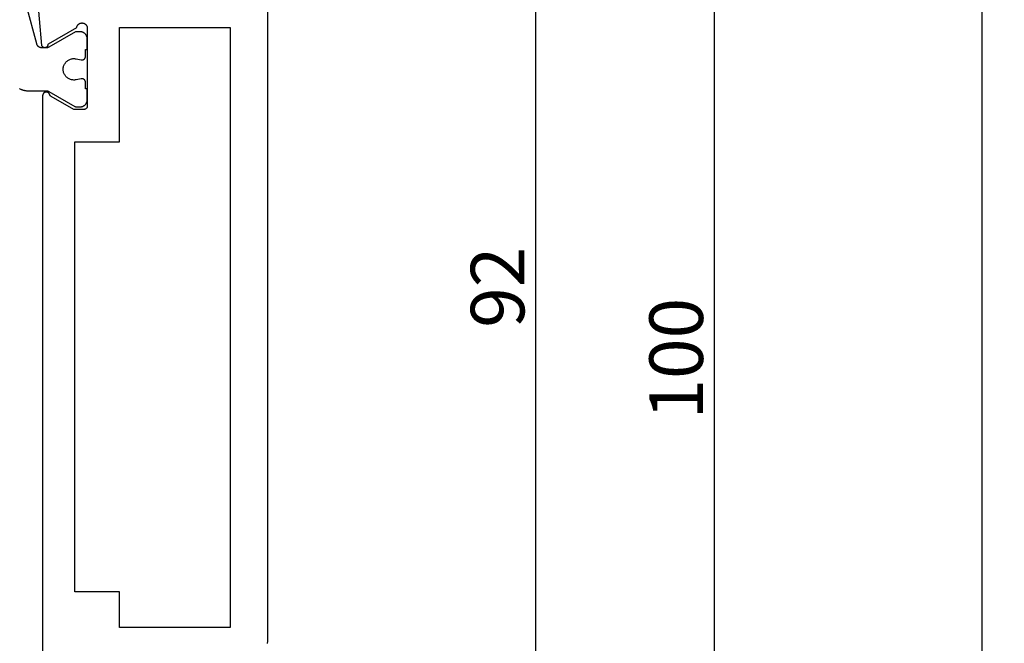
# Model space of a CAD drawing. Units: millimetres. Extents: x 0 to 2875, y -3241 to -50.
# Drawn here: x 2556 to 2611, y -2586 to -2551 of the extents above; entities that cross this region are included whole.
import ezdxf

# ---------------------------------------------------------------- set-up
doc = ezdxf.new("R2010")
doc.units = ezdxf.units.MM
doc.header["$PDMODE"] = 3
doc.header["$PDSIZE"] = -0.5
doc.layers.add('CrossSectionsDim', color=3, linetype='Continuous')
doc.layers.add('CrossSectionsProfils', color=7, linetype='Continuous')
doc.styles.add('CrossSection', font='simplex.shx', dxfattribs={"height": 3})
doc.dimstyles.new('CrossSection', dxfattribs={"dimtxt": 3, "dimasz": 3, "dimexe": 1.25, "dimexo": 0.625, "dimtad": 1, "dimdec": 1, "dimtxsty": 'CrossSection', "dimblk": 'NONE', "dimcen": 2.5, "dimclrd": 256, "dimclre": 256, "dimadec": 0, "dimazin": 2, "dimtfac": 1, "dimtdec": 4, "dimtofl": 0, "dimtmove": 0, "dimatfit": 3, "dimfxl": 1, "dimtolj": 1, "dimtzin": 0, "dimarcsym": 0})

# ---------------------------------------------------------------- blocks, each defined once
blk = doc.blocks.new('08_24078_X', base_point=(-91.7, 0))
at = {"layer": 'CrossSectionsProfils', "color": 1, "flags": 128}
for points in [[(-32.922, 10.2), (-32.547, 10.2), (-32.547, 10.1), (-31.947, 10.1), (-31.934, 10.1), (-31.92, 10.101), (-31.907, 10.102), (-31.894, 10.103), (-31.881, 10.105), (-31.869, 10.108), (-31.856, 10.11), (-31.843, 10.114), (-31.83, 10.117), (-31.818, 10.121), (-31.806, 10.126), (-31.794, 10.13), (-31.782, 10.136), (-31.77, 10.141), (-31.758, 10.147), (-31.747, 10.154), (-31.735, 10.16), (-31.724, 10.167), (-31.714, 10.175), (-31.703, 10.183), (-31.693, 10.191), (-31.683, 10.199), (-31.673, 10.208), (-31.664, 10.217), (-31.655, 10.227), (-31.646, 10.236), (-31.637, 10.246), (-31.629, 10.256), (-31.621, 10.267), (-31.614, 10.278), (-31.607, 10.289), (-31.6, 10.3), (-31.594, 10.311), (-31.588, 10.323), (-31.582, 10.335), (-31.577, 10.347), (-31.572, 10.359), (-31.568, 10.371), (-31.564, 10.384), (-31.56, 10.396), (-31.557, 10.409), (-31.554, 10.422), (-31.552, 10.435), (-31.55, 10.448), (-31.549, 10.461), (-31.547, 10.474), (-31.547, 10.487), (-31.547, 10.5), (-31.547, 10.5), (-31.547, 10.76), (-32.406, 12.249), (-32.408, 12.252), (-32.41, 12.255), (-32.411, 12.258), (-32.413, 12.261), (-32.414, 12.264), (-32.416, 12.267), (-32.417, 12.269), (-32.418, 12.272), (-32.42, 12.275), (-32.421, 12.278), (-32.422, 12.281), (-32.424, 12.284), (-32.425, 12.287), (-32.426, 12.29), (-32.427, 12.294), (-32.429, 12.297), (-32.43, 12.3), (-32.431, 12.303), (-32.432, 12.306), (-32.433, 12.309), (-32.434, 12.312), (-32.435, 12.315), (-32.436, 12.318), (-32.436, 12.322), (-32.437, 12.325), (-32.438, 12.328), (-32.439, 12.331), (-32.439, 12.334), (-32.44, 12.337), (-32.441, 12.341), (-32.441, 12.344), (-32.442, 12.347), (-32.443, 12.35), (-32.443, 12.354), (-32.444, 12.357), (-32.444, 12.36), (-32.444, 12.363), (-32.445, 12.367), (-32.445, 12.37), (-32.445, 12.373), (-32.446, 12.376), (-32.446, 12.38), (-32.446, 12.383), (-32.446, 12.386), (-32.446, 12.389), (-32.447, 12.393), (-32.447, 12.396), (-32.447, 12.399), (-32.447, 12.399), (-32.447, 12.639), (-32.446, 12.647), (-32.446, 12.656), (-32.446, 12.664), (-32.445, 12.672), (-32.444, 12.68), (-32.443, 12.688), (-32.441, 12.696), (-32.439, 12.704), (-32.438, 12.712), (-32.436, 12.72), (-32.433, 12.728), (-32.431, 12.736), (-32.428, 12.743), (-32.425, 12.751), (-32.422, 12.758), (-32.418, 12.766), (-32.415, 12.773), (-32.411, 12.781), (-32.407, 12.788), (-32.403, 12.795), (-32.399, 12.802), (-32.394, 12.809), (-32.389, 12.815), (-32.385, 12.822), (-32.38, 12.828), (-32.374, 12.834), (-32.369, 12.841), (-32.363, 12.847), (-32.358, 12.852), (-32.352, 12.858), (-32.346, 12.864), (-32.339, 12.869), (-32.333, 12.874), (-32.327, 12.879), (-32.32, 12.884), (-32.313, 12.889), (-32.306, 12.893), (-32.299, 12.897), (-32.292, 12.901), (-32.285, 12.905), (-32.278, 12.909), (-32.27, 12.912), (-32.263, 12.916), (-32.255, 12.919), (-32.248, 12.922), (-32.24, 12.924), (-32.232, 12.927), (-32.224, 12.929), (-32.224, 12.929), (-30.088, 13.501)], [(-34.729, 13.897), (-34.741, 13.873), (-34.753, 13.849), (-34.764, 13.824), (-34.775, 13.799), (-34.784, 13.773), (-34.794, 13.747), (-34.802, 13.721), (-34.81, 13.695), (-34.817, 13.669), (-34.823, 13.642), (-34.828, 13.616), (-34.833, 13.589), (-34.837, 13.562), (-34.841, 13.535), (-34.843, 13.508), (-34.845, 13.48), (-34.846, 13.453), (-34.847, 13.426), (-34.847, 13.426), (-34.847, 12.399), (-34.847, 12.396), (-34.847, 12.393), (-34.847, 12.389), (-34.847, 12.386), (-34.847, 12.383), (-34.847, 12.38), (-34.847, 12.376), (-34.848, 12.373), (-34.848, 12.37), (-34.848, 12.367), (-34.849, 12.363), (-34.849, 12.36), (-34.85, 12.357), (-34.85, 12.354), (-34.851, 12.35), (-34.851, 12.347), (-34.852, 12.344), (-34.852, 12.341), (-34.853, 12.337), (-34.854, 12.334), (-34.854, 12.331), (-34.855, 12.328), (-34.856, 12.325), (-34.857, 12.322), (-34.858, 12.318), (-34.859, 12.315), (-34.86, 12.312), (-34.86, 12.309), (-34.861, 12.306), (-34.863, 12.303), (-34.864, 12.3), (-34.865, 12.297), (-34.866, 12.294), (-34.867, 12.29), (-34.868, 12.287), (-34.869, 12.284), (-34.871, 12.281), (-34.872, 12.278), (-34.873, 12.275), (-34.875, 12.272), (-34.876, 12.269), (-34.878, 12.267), (-34.879, 12.264), (-34.88, 12.261), (-34.882, 12.258), (-34.884, 12.255), (-34.885, 12.252), (-34.887, 12.249), (-34.887, 12.249), (-35.72, 10.806), (-35.721, 10.805), (-35.722, 10.803), (-35.723, 10.801), (-35.724, 10.799), (-35.725, 10.797), (-35.726, 10.795), (-35.727, 10.793), (-35.728, 10.791), (-35.729, 10.789), (-35.73, 10.787), (-35.731, 10.785), (-35.731, 10.783), (-35.732, 10.781), (-35.733, 10.779), (-35.734, 10.777), (-35.735, 10.775), (-35.735, 10.773), (-35.736, 10.771), (-35.737, 10.769), (-35.737, 10.767), (-35.738, 10.764), (-35.739, 10.762), (-35.739, 10.76), (-35.74, 10.758), (-35.74, 10.756), (-35.741, 10.754), (-35.741, 10.752), (-35.742, 10.75), (-35.742, 10.748), (-35.743, 10.745), (-35.743, 10.743), (-35.744, 10.741), (-35.744, 10.739), (-35.744, 10.737), (-35.745, 10.735), (-35.745, 10.733), (-35.745, 10.73), (-35.745, 10.728), (-35.746, 10.726), (-35.746, 10.724), (-35.746, 10.722), (-35.746, 10.719), (-35.746, 10.717), (-35.746, 10.715), (-35.746, 10.713), (-35.747, 10.711), (-35.747, 10.709), (-35.747, 10.706), (-35.747, 10.706), (-35.747, 10.5), (-35.746, 10.487), (-35.746, 10.474), (-35.745, 10.461), (-35.743, 10.448), (-35.741, 10.435), (-35.739, 10.422), (-35.736, 10.409), (-35.733, 10.396), (-35.729, 10.384), (-35.725, 10.371), (-35.721, 10.359), (-35.716, 10.347), (-35.711, 10.335), (-35.705, 10.323), (-35.699, 10.311), (-35.693, 10.3), (-35.686, 10.289), (-35.679, 10.278), (-35.672, 10.267), (-35.664, 10.256), (-35.656, 10.246), (-35.647, 10.236), (-35.639, 10.227), (-35.629, 10.217), (-35.62, 10.208), (-35.61, 10.199), (-35.6, 10.191), (-35.59, 10.183), (-35.58, 10.175), (-35.569, 10.167), (-35.558, 10.16), (-35.547, 10.154), (-35.535, 10.147), (-35.524, 10.141), (-35.512, 10.136), (-35.5, 10.13), (-35.487, 10.126), (-35.475, 10.121), (-35.463, 10.117), (-35.45, 10.114), (-35.437, 10.11), (-35.425, 10.108), (-35.412, 10.105), (-35.399, 10.103), (-35.386, 10.102), (-35.373, 10.101), (-35.36, 10.1), (-35.347, 10.1), (-35.347, 10.1), (-34.747, 10.1), (-34.747, 10.2), (-34.372, 10.2), (-34.364, 10.2), (-34.357, 10.201), (-34.35, 10.201), (-34.342, 10.202), (-34.335, 10.203), (-34.328, 10.205), (-34.321, 10.207), (-34.313, 10.209), (-34.306, 10.211), (-34.299, 10.213), (-34.293, 10.216), (-34.286, 10.219), (-34.279, 10.223), (-34.273, 10.226), (-34.266, 10.23), (-34.26, 10.234), (-34.254, 10.238), (-34.248, 10.243), (-34.243, 10.247), (-34.237, 10.252), (-34.232, 10.257), (-34.227, 10.262), (-34.222, 10.268), (-34.217, 10.273), (-34.212, 10.279), (-34.208, 10.285), (-34.204, 10.291), (-34.2, 10.298), (-34.196, 10.304), (-34.193, 10.311), (-34.19, 10.317), (-34.187, 10.324), (-34.184, 10.331), (-34.182, 10.338), (-34.179, 10.345), (-34.177, 10.352), (-34.176, 10.359), (-34.174, 10.366), (-34.173, 10.374), (-34.172, 10.381), (-34.172, 10.388), (-34.172, 10.396), (-34.172, 10.403), (-34.172, 10.411), (-34.172, 10.418), (-34.173, 10.425), (-34.174, 10.433), (-34.176, 10.44), (-34.176, 10.44), (-34.235, 10.731), (-34.242, 10.774), (-34.246, 10.818), (-34.246, 10.863), (-34.244, 10.907), (-34.238, 10.951), (-34.229, 10.994), (-34.217, 11.037), (-34.202, 11.078), (-34.183, 11.118), (-34.162, 11.157), (-34.138, 11.194), (-34.111, 11.23), (-34.082, 11.263), (-34.05, 11.294), (-34.016, 11.322), (-33.981, 11.348), (-33.943, 11.372), (-33.904, 11.392), (-33.863, 11.41), (-33.821, 11.424), (-33.778, 11.435), (-33.735, 11.443), (-33.691, 11.448), (-33.647, 11.45), (-33.602, 11.448), (-33.558, 11.443), (-33.515, 11.435), (-33.472, 11.424), (-33.43, 11.41), (-33.39, 11.392), (-33.35, 11.372), (-33.313, 11.348), (-33.277, 11.322), (-33.243, 11.294), (-33.211, 11.263), (-33.182, 11.23), (-33.155, 11.194), (-33.131, 11.157), (-33.11, 11.118), (-33.092, 11.078), (-33.076, 11.037), (-33.064, 10.994), (-33.055, 10.951), (-33.049, 10.907), (-33.047, 10.863), (-33.047, 10.818), (-33.051, 10.774), (-33.059, 10.731), (-33.059, 10.731), (-33.118, 10.44), (-33.119, 10.433), (-33.12, 10.425), (-33.121, 10.418), (-33.121, 10.411), (-33.122, 10.403), (-33.122, 10.396), (-33.121, 10.388), (-33.121, 10.381), (-33.12, 10.374), (-33.119, 10.366), (-33.117, 10.359), (-33.116, 10.352), (-33.114, 10.345), (-33.112, 10.338), (-33.109, 10.331), (-33.107, 10.324), (-33.104, 10.317), (-33.1, 10.311), (-33.097, 10.304), (-33.093, 10.298), (-33.089, 10.291), (-33.085, 10.285), (-33.081, 10.279), (-33.076, 10.273), (-33.072, 10.268), (-33.067, 10.262), (-33.062, 10.257), (-33.056, 10.252), (-33.051, 10.247), (-33.045, 10.243), (-33.039, 10.238), (-33.033, 10.234), (-33.027, 10.23), (-33.02, 10.226), (-33.014, 10.223), (-33.007, 10.219), (-33.001, 10.216), (-32.994, 10.213), (-32.987, 10.211), (-32.98, 10.209), (-32.973, 10.207), (-32.966, 10.205), (-32.958, 10.203), (-32.951, 10.202), (-32.944, 10.201), (-32.936, 10.201), (-32.929, 10.2), (-32.922, 10.2), (-32.922, 10.2)]]:
    blk.add_lwpolyline(points, dxfattribs=at)
at = {"layer": 'CrossSectionsProfils', "flags": 128}
for points in [[(-32.317, 12.657), (-32.327, 12.652), (-32.336, 12.646), (-32.345, 12.639), (-32.353, 12.632), (-32.361, 12.625), (-32.369, 12.617), (-32.376, 12.609), (-32.383, 12.6), (-32.389, 12.591), (-32.395, 12.581), (-32.401, 12.572), (-32.405, 12.562), (-32.409, 12.551), (-32.413, 12.541), (-32.416, 12.53), (-32.418, 12.519), (-32.42, 12.509), (-32.421, 12.498), (-32.422, 12.487), (-32.422, 12.476), (-32.421, 12.465), (-32.42, 12.454), (-32.418, 12.443), (-32.416, 12.432), (-32.413, 12.421), (-32.409, 12.411), (-32.405, 12.401), (-32.4, 12.391), (-32.395, 12.381), (-32.389, 12.372), (-32.383, 12.362), (-32.376, 12.354), (-32.369, 12.345), (-32.361, 12.338), (-32.353, 12.33), (-32.344, 12.323), (-32.335, 12.317), (-32.326, 12.311), (-32.316, 12.305), (-32.306, 12.3), (-32.296, 12.296), (-32.286, 12.292), (-32.275, 12.289), (-32.265, 12.286), (-32.254, 12.284), (-32.243, 12.283), (-32.232, 12.282), (-32.221, 12.282), (-32.221, 12.282), (-31.303, 10.691), (-31.286, 10.688), (-31.269, 10.684), (-31.252, 10.678), (-31.236, 10.672), (-31.22, 10.665), (-31.204, 10.656), (-31.189, 10.647), (-31.175, 10.637), (-31.161, 10.627), (-31.148, 10.615), (-31.135, 10.603), (-31.124, 10.59), (-31.113, 10.576), (-31.103, 10.562), (-31.093, 10.547), (-31.085, 10.532), (-31.077, 10.516), (-31.071, 10.5), (-31.065, 10.483), (-31.061, 10.466), (-31.057, 10.449), (-31.054, 10.432), (-31.053, 10.414), (-31.052, 10.397), (-31.053, 10.379), (-31.054, 10.362), (-31.056, 10.345), (-31.06, 10.327), (-31.064, 10.31), (-31.07, 10.294), (-31.076, 10.278), (-31.084, 10.262), (-31.092, 10.246), (-31.101, 10.231), (-31.111, 10.217), (-31.122, 10.203), (-31.133, 10.19), (-31.146, 10.178), (-31.159, 10.166), (-31.173, 10.155), (-31.187, 10.145), (-31.202, 10.136), (-31.217, 10.127), (-31.233, 10.12), (-31.249, 10.114), (-31.266, 10.108), (-31.283, 10.104), (-31.3, 10.1), (-31.3, 10.1), (-35.7, 10.1), (-35.707, 10.1), (-35.713, 10.1), (-35.72, 10.101), (-35.726, 10.102), (-35.733, 10.103), (-35.739, 10.104), (-35.745, 10.105), (-35.752, 10.107), (-35.758, 10.109), (-35.764, 10.111), (-35.77, 10.113), (-35.777, 10.115), (-35.783, 10.118), (-35.788, 10.121), (-35.794, 10.124), (-35.8, 10.127), (-35.806, 10.13), (-35.811, 10.134), (-35.816, 10.137), (-35.822, 10.141), (-35.827, 10.145), (-35.832, 10.15), (-35.837, 10.154), (-35.841, 10.159), (-35.846, 10.163), (-35.85, 10.168), (-35.855, 10.173), (-35.859, 10.178), (-35.863, 10.184), (-35.866, 10.189), (-35.87, 10.194), (-35.873, 10.2), (-35.876, 10.206), (-35.879, 10.212), (-35.882, 10.217), (-35.885, 10.223), (-35.887, 10.23), (-35.889, 10.236), (-35.891, 10.242), (-35.893, 10.248), (-35.895, 10.255), (-35.896, 10.261), (-35.897, 10.267), (-35.898, 10.274), (-35.899, 10.28), (-35.9, 10.287), (-35.9, 10.293), (-35.9, 10.3), (-35.9, 10.3), (-35.9, 10.85), (-35.166, 12.121), (-35.165, 12.123), (-35.163, 12.126), (-35.162, 12.129), (-35.16, 12.131), (-35.158, 12.134), (-35.157, 12.136), (-35.155, 12.139), (-35.153, 12.141), (-35.151, 12.143), (-35.149, 12.146), (-35.147, 12.148), (-35.145, 12.15), (-35.144, 12.153), (-35.142, 12.155), (-35.139, 12.157), (-35.137, 12.159), (-35.135, 12.161), (-35.133, 12.164), (-35.131, 12.166), (-35.129, 12.168), (-35.127, 12.17), (-35.124, 12.172), (-35.122, 12.174), (-35.12, 12.176), (-35.117, 12.178), (-35.115, 12.179), (-35.113, 12.181), (-35.11, 12.183), (-35.108, 12.185), (-35.105, 12.186), (-35.103, 12.188), (-35.1, 12.19), (-35.098, 12.191), (-35.095, 12.193), (-35.092, 12.194), (-35.09, 12.196), (-35.087, 12.197), (-35.085, 12.199), (-35.082, 12.2), (-35.079, 12.201), (-35.076, 12.203), (-35.074, 12.204), (-35.071, 12.205), (-35.068, 12.206), (-35.065, 12.207), (-35.062, 12.208), (-35.06, 12.209), (-35.057, 12.21), (-35.057, 12.21), (-35.046, 12.215), (-35.035, 12.219), (-35.025, 12.225), (-35.014, 12.23), (-35.005, 12.237), (-34.995, 12.244), (-34.986, 12.252), (-34.978, 12.26), (-34.97, 12.268), (-34.963, 12.277), (-34.956, 12.287), (-34.949, 12.297), (-34.943, 12.307), (-34.938, 12.318), (-34.934, 12.328), (-34.93, 12.34), (-34.927, 12.351), (-34.924, 12.362), (-34.922, 12.374), (-34.921, 12.386), (-34.921, 12.397), (-34.921, 12.409), (-34.922, 12.421), (-34.923, 12.432), (-34.925, 12.444), (-34.928, 12.455), (-34.932, 12.466), (-34.936, 12.477), (-34.941, 12.488), (-34.946, 12.498), (-34.953, 12.508), (-34.959, 12.518), (-34.966, 12.527), (-34.974, 12.536), (-34.982, 12.545), (-34.991, 12.552), (-35, 12.56), (-35.01, 12.567), (-35.02, 12.573), (-35.03, 12.578), (-35.041, 12.583), (-35.052, 12.588), (-35.063, 12.591), (-35.074, 12.595), (-35.086, 12.597), (-35.097, 12.599), (-35.109, 12.6), (-35.121, 12.6), (-35.121, 12.6), (-67.579, 12.6)], [(-65.798, 0.005), (-65.765, 0.002), (-65.733, 0.001), (-65.7, 0), (-65.7, 0), (-0.5, 0)], [(-29.315, 12.92), (-32.317, 12.657)], [(-31.3, 2.1), (-64.9, 2.1), (-64.9, 8.3), (-62.9, 8.3), (-62.9, 10.8), (-37.7, 10.8), (-37.7, 8.3), (-31.3, 8.3), (-31.3, 2.1)]]:
    blk.add_lwpolyline(points, dxfattribs=at)
blk = doc.blocks.new('*D158')
at = {"layer": 'CrossSectionsDim', "lineweight": -2}
for p, q in [((34.625, -520), (41.25, -520)), ((40, -520), (40, -2620)), ((34.625, -2620), (41.25, -2620))]:
    blk.add_line(p, q, dxfattribs=at)
at = {"layer": 'Defpoints', "color": 0}
for p in [(34, -520), (34, -2620), (40, -2620)]:
    blk.add_point(p, dxfattribs=at)
at = {"layer": 'CrossSectionsDim', "color": 0, "insert": (37.875, -1570), "char_height": 3, "attachment_point": 5, "rotation": 90, "style": 'CrossSection'}
blk.add_mtext('\\A1;2100', dxfattribs=at)
blk = doc.blocks.new('_NONE')
blk = doc.blocks.new('*D163')
at = {"layer": 'CrossSectionsDim', "lineweight": -2}
for p, q in [((9.625, -2520.3), (16.25, -2520.3)), ((15, -2520.3), (15, -2612)), ((9.625, -2612), (16.25, -2612))]:
    blk.add_line(p, q, dxfattribs=at)
at = {"layer": 'Defpoints', "color": 0}
for p in [(9, -2520.3), (9, -2612), (15, -2612)]:
    blk.add_point(p, dxfattribs=at)
at = {"layer": 'CrossSectionsDim', "color": 0, "insert": (12.875, -2566.15), "char_height": 3, "attachment_point": 5, "rotation": 90, "style": 'CrossSection'}
blk.add_mtext('\\A1;92', dxfattribs=at)
blk = doc.blocks.new('*D165')
at = {"layer": 'CrossSectionsDim', "lineweight": -2}
for p, q in [((19.625, -2520.3), (26.25, -2520.3)), ((25, -2520.3), (25, -2620)), ((19.625, -2620), (26.25, -2620))]:
    blk.add_line(p, q, dxfattribs=at)
at = {"layer": 'Defpoints', "color": 0}
for p in [(19, -2520.3), (19, -2620), (25, -2620)]:
    blk.add_point(p, dxfattribs=at)
at = {"layer": 'CrossSectionsDim', "color": 0, "insert": (22.875, -2570.15), "char_height": 3, "attachment_point": 5, "rotation": 90, "style": 'CrossSection'}
blk.add_mtext('\\A1;100', dxfattribs=at)
blk = doc.blocks.new('*D94')
at = {"layer": 'CrossSectionsDim', "lineweight": -2}
for p, q in [((2604.625, -520), (2611.25, -520)), ((2610, -520), (2610, -2620)), ((2604.625, -2620), (2611.25, -2620))]:
    blk.add_line(p, q, dxfattribs=at)
at = {"layer": 'Defpoints', "color": 0}
for p in [(2604, -520), (2604, -2620), (2610, -2620)]:
    blk.add_point(p, dxfattribs=at)
at = {"layer": 'CrossSectionsDim', "color": 0, "insert": (2607.875, -1570), "char_height": 3, "attachment_point": 5, "rotation": 90, "style": 'CrossSection'}
blk.add_mtext('\\A1;2100', dxfattribs=at)
blk = doc.blocks.new('*D99')
at = {"layer": 'CrossSectionsDim', "lineweight": -2}
for p, q in [((2579.625, -2520.3), (2586.25, -2520.3)), ((2585, -2520.3), (2585, -2612)), ((2579.625, -2612), (2586.25, -2612))]:
    blk.add_line(p, q, dxfattribs=at)
at = {"layer": 'Defpoints', "color": 0}
for p in [(2579, -2520.3), (2579, -2612), (2585, -2612)]:
    blk.add_point(p, dxfattribs=at)
at = {"layer": 'CrossSectionsDim', "color": 0, "insert": (2582.875, -2566.15), "char_height": 3, "attachment_point": 5, "rotation": 90, "style": 'CrossSection'}
blk.add_mtext('\\A1;92', dxfattribs=at)
blk = doc.blocks.new('*D101')
at = {"layer": 'CrossSectionsDim', "lineweight": -2}
for p, q in [((2589.625, -2520.3), (2596.25, -2520.3)), ((2595, -2520.3), (2595, -2620)), ((2589.625, -2620), (2596.25, -2620))]:
    blk.add_line(p, q, dxfattribs=at)
at = {"layer": 'Defpoints', "color": 0}
for p in [(2589, -2520.3), (2589, -2620), (2595, -2620)]:
    blk.add_point(p, dxfattribs=at)
at = {"layer": 'CrossSectionsDim', "color": 0, "insert": (2592.875, -2570.15), "char_height": 3, "attachment_point": 5, "rotation": 90, "style": 'CrossSection'}
blk.add_mtext('\\A1;100', dxfattribs=at)
blk = doc.blocks.new('CS_18VERT1', base_point=(0, -520))
at = {"layer": 'CrossSectionsProfils', "rotation": 89.99999999999999}
blk.add_blockref('08_24078_X', (0, -2612), dxfattribs=at)
at = {"layer": 'CrossSectionsDim'}
for base, p1, p2, text, picture, middle in [((40, -2620), (34, -520), (34, -2620), '2100', '*D158', (40, -1570)), ((15, -2612), (9, -2520.3), (9, -2612), '92', '*D163', (15, -2566.15)), ((25, -2620), (19, -2520.3), (19, -2620), '100', '*D165', (25, -2570.15))]:
    dim = blk.add_linear_dim(base=base, p1=p1, p2=p2, angle=90, text=text, dimstyle='CrossSection', override={"dimpost": '<>'}, dxfattribs=at)
    dim.commit()
    dim.dimension.update_dxf_attribs({"geometry": picture, "text_midpoint": middle, "dimtype": 160})

msp = doc.modelspace()

# ---------------------------------------------------------------- block references
msp.add_blockref('CS_18VERT1', (2570, -520))
at = {"layer": 'CrossSectionsProfils', "rotation": 89.99999999999999}
msp.add_blockref('08_24078_X', (2570, -2612), dxfattribs=at)

# ---------------------------------------------------------------- dimensions: what is measured, and where the dimension line sits
at = {"layer": 'CrossSectionsDim'}
for base, p1, p2, text, picture, middle in [((2610, -2620), (2604, -520), (2604, -2620), '2100', '*D94', (2610, -1570)), ((2585, -2612), (2579, -2520.3), (2579, -2612), '92', '*D99', (2585, -2566.15)), ((2595, -2620), (2589, -2520.3), (2589, -2620), '100', '*D101', (2595, -2570.15))]:
    dim = msp.add_linear_dim(base=base, p1=p1, p2=p2, angle=90, text=text, dimstyle='CrossSection', override={"dimpost": '<>'}, dxfattribs=at)
    dim.commit()
    dim.dimension.update_dxf_attribs({"geometry": picture, "text_midpoint": middle, "dimtype": 160})

doc.saveas('drawing.dxf')
